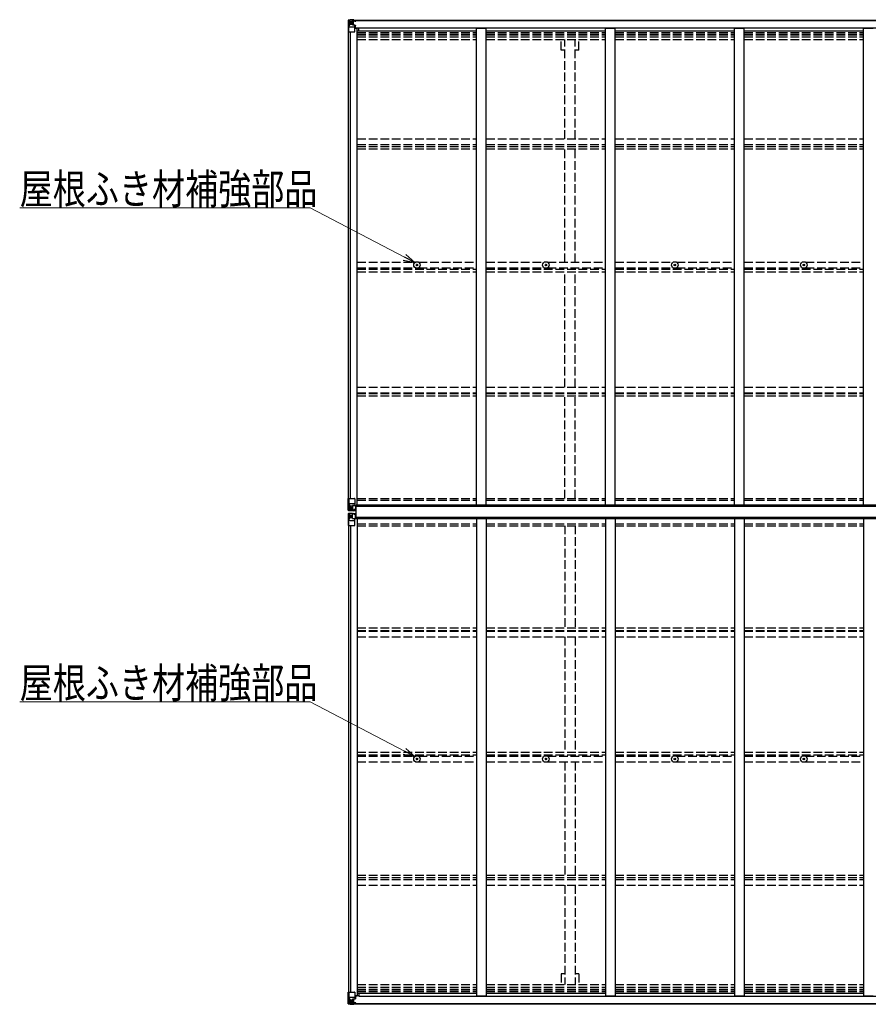
# Model space of a CAD drawing. Units: millimetres. Extents: x 0 to 29435, y 0 to 20790.
# Drawn here: x 10503 to 14913, y 10851 to 15969 of the extents above; entities that cross this region are included whole.
import ezdxf

# ---------------------------------------------------------------- set-up
doc = ezdxf.new("R2010")
doc.units = ezdxf.units.MM
doc.linetypes.add('YHIDDEN_1', pattern=[4, 3, -1])
for name, color, linetype, lineweight in [('YKK_13', 4, 'Continuous', 30), ('YKK_A1', 4, 'Continuous', 30), ('YKK_D', 6, 'Continuous', 13)]:
    doc.layers.add(name, color=color, linetype=linetype, lineweight=lineweight)
doc.styles.add('text-b', font='extslim2.shx', dxfattribs={"width": 0.8, "bigfont": 'extfont2.shx'})

msp = doc.modelspace()

# ---------------------------------------------------------------- linework, layer by layer
at = {"layer": 'YKK_13'}
for p, q in [((12211.5, 15967.1), (12220.5, 15967.6)), ((12211.5, 15967.1), (12211.5, 15967.1)), ((12211.5, 15967), (12211.5, 15967.1)), ((12220.4, 15967.5), (12212.5, 15967)), ((12217.4, 15962.6), (12214.6, 15966.2)), ((12220.5, 15967.6), (12232.5, 15968.4)), ((12232.5, 15968.2), (12220.5, 15967.5)), ((12239, 15968.8), (12232.5, 15968.4)), ((12232.5, 15942.3), (12232.5, 15968.4)), ((12232.5, 15967.5), (12239, 15967.9)), ((12239, 15967.4), (12234, 15967.4)), ((12234, 15967.4), (12234, 15941.9)), ((12239, 15966.9), (12234, 15966.9)), ((12239, 15967.9), (12239, 15968.8)), ((12239, 15967.4), (12239, 15967.9)), ((12239, 15967.4), (12239, 15966.9)), ((12239, 15966.9), (12239, 15966.1)), ((12244, 15966.6), (12244, 15966.1)), ((12244.3, 15966.6), (12244, 15966.6)), ((12244.3, 15966.6), (12246, 15966.1)), ((12210.5, 15966.1), (12210.5, 15966)), ((12210.5, 15966), (12210.5, 15905.4)), ((12213.4, 15966), (12213.4, 15965.9)), ((12213.4, 15905.4), (12213.4, 15965.9)), ((12213.9, 15932.2), (12218.1, 15944.3)), ((12213.9, 15932.2), (12220.5, 15932)), ((12218.2, 15959.1), (12220.5, 15959.1)), ((12218.2, 15945.6), (12218.2, 15959.1)), ((12220.5, 15945.6), (12218.2, 15945.6)), ((12220.5, 15959.1), (12232.5, 15959.1)), ((12220.5, 15945.6), (12232.5, 15945.6)), ((12220.5, 15945.6), (12220.5, 15945.6)), ((12220.5, 15932), (12244.5, 15932)), ((12223.1, 15952.9), (12223.1, 15953.8)), ((12223.1, 15953.8), (12224.1, 15953.8)), ((12224.1, 15952.9), (12223.1, 15952.9)), ((12225.1, 15954.8), (12225.1, 15955.8)), ((12225.1, 15955.8), (12226, 15955.8)), ((12225.1, 15951), (12225.1, 15951.9)), ((12226, 15951), (12225.1, 15951)), ((12226, 15955.8), (12226, 15954.8)), ((12226, 15951.9), (12226, 15951)), ((12227, 15953.8), (12227.9, 15953.8)), ((12227.9, 15952.9), (12227, 15952.9)), ((12227.9, 15953.8), (12227.9, 15952.9)), ((12231.5, 15959.1), (12232.5, 15959.1)), ((12234, 15962.6), (12232.5, 15962.6)), ((12234, 15959.1), (12232.5, 15959.1)), ((12234, 15945.6), (12232.5, 15945.6)), ((12233.4, 15942), (12243.7, 15940.3)), ((12233.4, 15941.4), (12233.4, 15942)), ((12243.7, 15939.7), (12233.4, 15941.4)), ((12234.5, 15962.3), (12234, 15962.3)), ((12238, 15957.4), (12234, 15957.4)), ((12238, 15949.2), (12234, 15949.2)), ((12234.1, 15961), (12238, 15961)), ((12242.5, 15963.3), (12234.5, 15963.3)), ((12234.5, 15963.3), (12234.5, 15961.4)), ((12242.5, 15963.3), (12234.5, 15963.3)), ((12234.5, 15962.3), (12242.5, 15962.3)), ((12234.5, 15961.2), (12234.5, 15961.4)), ((12234.5, 15961.4), (12234.5, 15961.4)), ((12244.5, 15961.4), (12234.5, 15961.4)), ((12249.5, 15961.3), (12234.5, 15961.2)), ((12234.5, 15961.2), (12234.5, 15961.2)), ((12238, 15941.3), (12238, 15961.2)), ((12242.5, 15962.3), (12242.5, 15964.1)), ((12243.7, 15940.3), (12243.7, 15939.7)), ((12244, 15940.3), (12248, 15940.2)), ((12244.5, 15963.1), (12249.5, 15963.1)), ((12244.5, 15961.4), (12244.5, 15963.1)), ((12244.5, 15961.4), (12250.5, 15961.5)), ((12244.5, 15961.4), (12244.5, 15961.4)), ((12244.5, 15906.4), (12244.5, 15939.5)), ((12248, 15938.5), (12244.5, 15938.5)), ((12249, 15928.4), (12244.5, 15928.4)), ((12265, 15924.6), (12244.5, 15924.6)), ((12248, 15940.2), (12248, 15938.5)), ((12249, 15940.2), (12248, 15940.2)), ((12248, 15938.5), (12249, 15938.5)), ((12249, 15924.6), (12249, 15940.2)), ((12249.5, 15964.1), (12249.5, 15963.1)), ((12249.5, 15963.1), (12250.5, 15963.1)), ((12250.5, 15963.1), (12250.5, 15964.1)), ((12250.5, 15963.1), (12250.5, 15961.5)), ((12250.5, 15961.4), (12250.5, 15961.5)), ((12210.5, 15905.4), (12213.4, 15905.4)), ((12213.4, 15905.4), (12243.5, 15905.4)), ((12565.3, 14694.3), (12566.4, 14694.3)), ((12565.3, 14693.3), (12566.4, 14693.2)), ((12566.4, 14694.3), (12566.9, 14694.4)), ((12566.4, 14693.2), (12566.9, 14693.1)), ((12567, 14694.9), (12566.9, 14694.4)), ((12567, 14692.6), (12566.9, 14693.1)), ((12567, 14696), (12567, 14694.9)), ((12567, 14691.5), (12567, 14692.6)), ((12568, 14696), (12568.1, 14694.9)), ((12568, 14691.5), (12568.1, 14692.6)), ((12568.1, 14694.9), (12568.2, 14694.4)), ((12568.1, 14692.6), (12568.2, 14693.1)), ((12568.7, 14694.3), (12568.2, 14694.4)), ((12568.7, 14693.2), (12568.2, 14693.1)), ((12569.8, 14694.3), (12568.7, 14694.3)), ((12569.8, 14693.3), (12568.7, 14693.2)), ((13235.3, 14694.3), (13236.4, 14694.3)), ((13235.3, 14693.3), (13236.4, 14693.2)), ((13236.4, 14694.3), (13236.9, 14694.4)), ((13236.4, 14693.2), (13236.9, 14693.1)), ((13237, 14694.9), (13236.9, 14694.4)), ((13237, 14692.6), (13236.9, 14693.1)), ((13237, 14696), (13237, 14694.9)), ((13237, 14691.5), (13237, 14692.6)), ((13238, 14696), (13238.1, 14694.9)), ((13238, 14691.5), (13238.1, 14692.6)), ((13238.1, 14694.9), (13238.2, 14694.4)), ((13238.1, 14692.6), (13238.2, 14693.1)), ((13238.7, 14694.3), (13238.2, 14694.4)), ((13238.7, 14693.2), (13238.2, 14693.1)), ((13239.8, 14694.3), (13238.7, 14694.3)), ((13239.8, 14693.3), (13238.7, 14693.2)), ((13905.3, 14694.3), (13906.4, 14694.3)), ((13905.3, 14693.3), (13906.4, 14693.2)), ((13906.4, 14694.3), (13906.9, 14694.4)), ((13906.4, 14693.2), (13906.9, 14693.1)), ((13907, 14694.9), (13906.9, 14694.4)), ((13907, 14692.6), (13906.9, 14693.1)), ((13907, 14696), (13907, 14694.9)), ((13907, 14691.5), (13907, 14692.6)), ((13908, 14696), (13908.1, 14694.9)), ((13908, 14691.5), (13908.1, 14692.6)), ((13908.1, 14694.9), (13908.2, 14694.4)), ((13908.1, 14692.6), (13908.2, 14693.1)), ((13908.7, 14694.3), (13908.2, 14694.4)), ((13908.7, 14693.2), (13908.2, 14693.1)), ((13909.8, 14694.3), (13908.7, 14694.3)), ((13909.8, 14693.3), (13908.7, 14693.2)), ((14575.3, 14694.3), (14576.4, 14694.3)), ((14575.3, 14693.3), (14576.4, 14693.2)), ((14576.4, 14694.3), (14576.9, 14694.4)), ((14576.4, 14693.2), (14576.9, 14693.1)), ((14577, 14694.9), (14576.9, 14694.4)), ((14577, 14692.6), (14576.9, 14693.1)), ((14577, 14696), (14577, 14694.9)), ((14577, 14691.5), (14577, 14692.6)), ((14578, 14696), (14578.1, 14694.9)), ((14578, 14691.5), (14578.1, 14692.6)), ((14578.1, 14694.9), (14578.2, 14694.4)), ((14578.1, 14692.6), (14578.2, 14693.1)), ((14578.7, 14694.3), (14578.2, 14694.4)), ((14578.7, 14693.2), (14578.2, 14693.1)), ((14579.8, 14694.3), (14578.7, 14694.3)), ((14579.8, 14693.3), (14578.7, 14693.2)), ((12210.5, 13480.3), (12243.5, 13480.3)), ((12210.5, 13419.5), (12210.5, 13480.3)), ((12213.4, 13480.3), (12213.4, 13419.7)), ((12244.5, 13479.3), (12244.5, 13446.2)), ((12211.5, 13418.6), (12211.5, 13418.5)), ((12211.5, 13418.5), (12220.5, 13418)), ((12220.4, 13418.2), (12212.5, 13418.6)), ((12213.4, 13419.6), (12213.4, 13419.7)), ((12213.9, 13453.4), (12220.5, 13453.6)), ((12213.9, 13453.4), (12218.1, 13441.3)), ((12217.4, 13423), (12214.6, 13419.4)), ((12220.5, 13440.1), (12218.2, 13440)), ((12218.2, 13440), (12218.2, 13426.6)), ((12218.2, 13426.6), (12220.5, 13426.5)), ((12220.5, 13453.6), (12244.5, 13453.6)), ((12220.5, 13440.1), (12220.5, 13440.1)), ((12232.5, 13440.1), (12220.5, 13440.1)), ((12220.5, 13426.5), (12232.5, 13426.5)), ((12232.5, 13417.4), (12220.5, 13418.2)), ((12220.5, 13418), (12239, 13416.9)), ((12223.1, 13431.8), (12223.1, 13432.7)), ((12223.1, 13432.7), (12224.1, 13432.7)), ((12224.1, 13431.8), (12223.1, 13431.8)), ((12225.1, 13434.7), (12226, 13434.7)), ((12225.1, 13433.7), (12225.1, 13434.7)), ((12225.1, 13429.9), (12225.1, 13430.8)), ((12226, 13429.9), (12225.1, 13429.9)), ((12226, 13434.7), (12226, 13433.7)), ((12226, 13430.8), (12226, 13429.9)), ((12227, 13432.7), (12227.9, 13432.7)), ((12227.9, 13431.8), (12227, 13431.8)), ((12227.9, 13432.7), (12227.9, 13431.8)), ((12232.5, 13444), (12239, 13444)), ((12232.5, 13444), (12232.5, 13417.3)), ((12243.7, 13445.9), (12233.4, 13444.2)), ((12233.4, 13444.2), (12233.4, 13444)), ((12236.1, 13444), (12243.7, 13445.3)), ((12239, 13444), (12248, 13444)), ((12249, 13422.8), (12239, 13422.8)), ((12239, 13416.9), (12239, 13422.8)), ((12248, 13422.2), (12239, 13422.2)), ((12243.7, 13445.3), (12243.7, 13445.9)), ((12249, 13443.1), (12249, 13422.9)), ((12249, 13422.9), (12249, 13422.8)), ((12251, 13441.6), (12249.5, 13441.6)), ((12249.5, 13441.6), (12249.5, 13378.6)), ((12251, 13378.6), (12251, 13441.6)), ((12252, 13441.6), (12251, 13441.6)), ((12252, 13378.6), (12252, 13441.6)), ((12210.5, 13400.6), (12210.5, 13339.9)), ((12211.5, 13401.6), (12220.5, 13402.2)), ((12211.5, 13401.6), (12211.5, 13401.6)), ((12220.4, 13402), (12212.5, 13401.5)), ((12213.4, 13400.5), (12213.4, 13400.5)), ((12213.4, 13339.9), (12213.4, 13400.5)), ((12213.9, 13366.8), (12218.1, 13378.9)), ((12213.9, 13366.8), (12220.5, 13366.6)), ((12217.4, 13397.1), (12214.6, 13400.8)), ((12218.2, 13393.6), (12220.5, 13393.6)), ((12218.2, 13380.1), (12218.2, 13393.6)), ((12220.5, 13380.1), (12218.2, 13380.1)), ((12220.5, 13402.2), (12239, 13403.3)), ((12232.5, 13402.8), (12220.5, 13402)), ((12220.5, 13393.6), (12232.5, 13393.6)), ((12220.5, 13380.1), (12220.5, 13380.1)), ((12232.5, 13380.1), (12220.5, 13380.1)), ((12220.5, 13366.6), (12244.5, 13366.6)), ((12224.1, 13388.4), (12223.1, 13388.4)), ((12223.1, 13388.4), (12223.1, 13387.4)), ((12223.1, 13387.4), (12224.1, 13387.4)), ((12226, 13390.3), (12225.1, 13390.3)), ((12225.1, 13390.3), (12225.1, 13389.3)), ((12225.1, 13386.4), (12225.1, 13385.5)), ((12225.1, 13385.5), (12226, 13385.5)), ((12226, 13389.3), (12226, 13390.3)), ((12226, 13385.5), (12226, 13386.4)), ((12227.9, 13388.4), (12227, 13388.4)), ((12227, 13387.4), (12227.9, 13387.4)), ((12227.9, 13387.4), (12227.9, 13388.4)), ((12232.5, 13376.1), (12232.5, 13402.9)), ((12232.5, 13376.1), (12239, 13376.1)), ((12233.4, 13375.9), (12233.4, 13376.1)), ((12243.7, 13374.2), (12233.4, 13375.9)), ((12236.1, 13376.1), (12243.7, 13374.9)), ((12239, 13403.3), (12239, 13397.3)), ((12248, 13397.9), (12239, 13398)), ((12249, 13397.3), (12239, 13397.3)), ((12239, 13376.1), (12248, 13376.1)), ((12243.7, 13374.9), (12243.7, 13374.2)), ((12244.5, 13340.9), (12244.5, 13374)), ((12249, 13397.2), (12249, 13397.3)), ((12249, 13377), (12249, 13397.2)), ((12249.5, 13378.6), (12251, 13378.6)), ((12251, 13378.6), (12252, 13378.6)), ((12210.5, 13339.9), (12243.5, 13339.9)), ((12567, 12128.6), (12567, 12127.5)), ((12568, 12128.6), (12568.1, 12127.5)), ((13237, 12128.6), (13237, 12127.5)), ((13238, 12128.6), (13238.1, 12127.5)), ((13907, 12128.6), (13907, 12127.5)), ((13908, 12128.6), (13908.1, 12127.5)), ((14577, 12128.6), (14577, 12127.5)), ((14578, 12128.6), (14578.1, 12127.5)), ((12565.3, 12126.9), (12566.4, 12126.9)), ((12565.3, 12125.9), (12566.4, 12125.9)), ((12566.4, 12126.9), (12566.9, 12127)), ((12566.4, 12125.9), (12566.9, 12125.8)), ((12567, 12127.5), (12566.9, 12127)), ((12567, 12125.2), (12566.9, 12125.8)), ((12567, 12124.1), (12567, 12125.2)), ((12568, 12124.1), (12568.1, 12125.2)), ((12568.1, 12127.5), (12568.2, 12127)), ((12568.1, 12125.2), (12568.2, 12125.8)), ((12568.7, 12126.9), (12568.2, 12127)), ((12568.7, 12125.9), (12568.2, 12125.8)), ((12569.8, 12126.9), (12568.7, 12126.9)), ((12569.8, 12125.9), (12568.7, 12125.9)), ((13235.3, 12126.9), (13236.4, 12126.9)), ((13235.3, 12125.9), (13236.4, 12125.9)), ((13236.4, 12126.9), (13236.9, 12127)), ((13236.4, 12125.9), (13236.9, 12125.8)), ((13237, 12127.5), (13236.9, 12127)), ((13237, 12125.2), (13236.9, 12125.8)), ((13237, 12124.1), (13237, 12125.2)), ((13238, 12124.1), (13238.1, 12125.2)), ((13238.1, 12127.5), (13238.2, 12127)), ((13238.1, 12125.2), (13238.2, 12125.8)), ((13238.7, 12126.9), (13238.2, 12127)), ((13238.7, 12125.9), (13238.2, 12125.8)), ((13239.8, 12126.9), (13238.7, 12126.9)), ((13239.8, 12125.9), (13238.7, 12125.9)), ((13905.3, 12126.9), (13906.4, 12126.9)), ((13905.3, 12125.9), (13906.4, 12125.9)), ((13906.4, 12126.9), (13906.9, 12127)), ((13906.4, 12125.9), (13906.9, 12125.8)), ((13907, 12127.5), (13906.9, 12127)), ((13907, 12125.2), (13906.9, 12125.8)), ((13907, 12124.1), (13907, 12125.2)), ((13908, 12124.1), (13908.1, 12125.2)), ((13908.1, 12127.5), (13908.2, 12127)), ((13908.1, 12125.2), (13908.2, 12125.8)), ((13908.7, 12126.9), (13908.2, 12127)), ((13908.7, 12125.9), (13908.2, 12125.8)), ((13909.8, 12126.9), (13908.7, 12126.9)), ((13909.8, 12125.9), (13908.7, 12125.9)), ((14575.3, 12126.9), (14576.4, 12126.9)), ((14575.3, 12125.9), (14576.4, 12125.9)), ((14576.4, 12126.9), (14576.9, 12127)), ((14576.4, 12125.9), (14576.9, 12125.8)), ((14577, 12127.5), (14576.9, 12127)), ((14577, 12125.2), (14576.9, 12125.8)), ((14577, 12124.1), (14577, 12125.2)), ((14578, 12124.1), (14578.1, 12125.2)), ((14578.1, 12127.5), (14578.2, 12127)), ((14578.1, 12125.2), (14578.2, 12125.8)), ((14578.7, 12126.9), (14578.2, 12127)), ((14578.7, 12125.9), (14578.2, 12125.8)), ((14579.8, 12126.9), (14578.7, 12126.9)), ((14579.8, 12125.9), (14578.7, 12125.9)), ((12210.5, 10854.1), (12210.5, 10914.8)), ((12210.5, 10914.8), (12213.4, 10914.8)), ((12213.4, 10914.8), (12243.5, 10914.8)), ((12213.4, 10914.8), (12213.4, 10854.2)), ((12244.5, 10913.8), (12244.5, 10880.7)), ((12210.5, 10854.1), (12210.5, 10854.1)), ((12211.5, 10853.1), (12220.5, 10852.5)), ((12211.5, 10853.1), (12211.5, 10853.1)), ((12211.5, 10853.1), (12211.5, 10853.1)), ((12220.4, 10852.7), (12212.5, 10853.2)), ((12213.4, 10854.1), (12213.4, 10854.2)), ((12213.9, 10887.9), (12220.5, 10888.1)), ((12213.9, 10887.9), (12218.1, 10875.8)), ((12217.4, 10857.6), (12214.6, 10853.9)), ((12218.2, 10874.6), (12218.2, 10861.1)), ((12220.5, 10874.6), (12218.2, 10874.6)), ((12218.2, 10861.1), (12220.5, 10861)), ((12220.5, 10888.1), (12244.5, 10888.1)), ((12220.5, 10874.6), (12232.5, 10874.6)), ((12220.5, 10874.6), (12220.5, 10874.6)), ((12220.5, 10861), (12232.5, 10861)), ((12232.5, 10851.9), (12220.5, 10852.7)), ((12220.5, 10852.5), (12232.5, 10851.8)), ((12224.1, 10867.3), (12223.1, 10867.3)), ((12223.1, 10867.3), (12223.1, 10866.3)), ((12223.1, 10866.3), (12224.1, 10866.3)), ((12226, 10869.2), (12225.1, 10869.2)), ((12225.1, 10869.2), (12225.1, 10868.2)), ((12225.1, 10865.3), (12225.1, 10864.4)), ((12225.1, 10864.4), (12226, 10864.4)), ((12226, 10868.2), (12226, 10869.2)), ((12226, 10864.4), (12226, 10865.3)), ((12227.9, 10867.3), (12227, 10867.3)), ((12227, 10866.3), (12227.9, 10866.3)), ((12227.9, 10866.3), (12227.9, 10867.3)), ((12231.5, 10861), (12232.5, 10861)), ((12232.5, 10877.9), (12232.5, 10851.8)), ((12234, 10874.6), (12232.5, 10874.6)), ((12234, 10861), (12232.5, 10861)), ((12234, 10857.5), (12232.5, 10857.5)), ((12232.5, 10852.7), (12239, 10852.3)), ((12239, 10851.4), (12232.5, 10851.8)), ((12243.7, 10880.4), (12233.4, 10878.8)), ((12233.4, 10878.1), (12243.7, 10879.8)), ((12233.4, 10878.8), (12233.4, 10878.1)), ((12234, 10852.8), (12234, 10878.3)), ((12238, 10871), (12234, 10871)), ((12238, 10862.8), (12234, 10862.8)), ((12234.5, 10857.9), (12234, 10857.9)), ((12239, 10853.2), (12234, 10853.3)), ((12239, 10852.8), (12234, 10852.8)), ((12234.1, 10859.2), (12238, 10859.2)), ((12234.5, 10858.9), (12234.5, 10858.8)), ((12249.5, 10858.8), (12234.5, 10858.9)), ((12234.5, 10858.9), (12234.5, 10858.9)), ((12234.5, 10858.8), (12234.5, 10858.8)), ((12244.5, 10858.7), (12234.5, 10858.8)), ((12234.5, 10856.8), (12234.5, 10858.8)), ((12234.5, 10857.9), (12242.5, 10857.9)), ((12242.5, 10856.9), (12234.5, 10856.9)), ((12242.5, 10856.8), (12234.5, 10856.8)), ((12238, 10878.9), (12238, 10858.9)), ((12239, 10853.2), (12239, 10854)), ((12239, 10852.8), (12239, 10853.2)), ((12239, 10852.8), (12239, 10852.3)), ((12239, 10852.3), (12239, 10851.4)), ((12242.5, 10857.9), (12242.5, 10856.1)), ((12243.7, 10879.8), (12243.7, 10880.4)), ((12244, 10879.9), (12248, 10879.9)), ((12244, 10853.6), (12244, 10854)), ((12244.3, 10853.6), (12244, 10853.6)), ((12244.3, 10853.6), (12246, 10854)), ((12265, 10895.5), (12244.5, 10895.5)), ((12249, 10891.8), (12244.5, 10891.8)), ((12248, 10881.6), (12244.5, 10881.7)), ((12244.5, 10858.7), (12244.5, 10858.7)), ((12244.5, 10858.7), (12250.5, 10858.7)), ((12244.5, 10858.7), (12244.5, 10857.1)), ((12244.5, 10857.1), (12249.5, 10857.1)), ((12248, 10879.9), (12248, 10881.6)), ((12248, 10881.6), (12249, 10881.6)), ((12249, 10879.9), (12248, 10879.9)), ((12249, 10895.5), (12249, 10879.9)), ((12249.5, 10856.1), (12249.5, 10857.1)), ((12249.5, 10857.1), (12250.5, 10857.1)), ((12250.5, 10858.8), (12250.5, 10858.7)), ((12250.5, 10857.1), (12250.5, 10858.7)), ((12250.5, 10857.1), (12250.5, 10856.1))]:
    msp.add_line(p, q, dxfattribs=at)
for centre, radius in [((12225.5, 15953.4), 5.3), ((12567.5, 14693.8), 17), ((12567.5, 14693.8), 4), ((13237.5, 14693.8), 17), ((13237.5, 14693.8), 4), ((13907.5, 14693.8), 17), ((13907.5, 14693.8), 4), ((14577.5, 14693.8), 17), ((14577.5, 14693.8), 4), ((12225.5, 13432.3), 5.3), ((12225.5, 13387.9), 5.3), ((12567.5, 12126.4), 17), ((12567.5, 12126.4), 4), ((13237.5, 12126.4), 17), ((13237.5, 12126.4), 4), ((13907.5, 12126.4), 17), ((13907.5, 12126.4), 4), ((14577.5, 12126.4), 17), ((14577.5, 12126.4), 4), ((12225.5, 10866.8), 5.3)]:
    msp.add_circle(centre, radius, dxfattribs=at)
for centre, radius, start, end in [((12211.5, 15966.1), 0.999, 93.4424, 179.9508), ((12211.5, 15966.1), 1, 93.5002, 180.0008), ((12211.5, 15966), 0.999, 93.4424, 179.9508), ((12212.7, 15979.7), 12.7, 269.2447, 275.1031), ((12214.7, 15966.1), 1.28, 131.1783, 182.459), ((12224.1, 15954.8), 0.96, 270, 0), ((12224.1, 15951.9), 0.96, 0, 90), ((12227, 15954.8), 0.96, 180, 270), ((12227, 15951.9), 0.96, 90, 180), ((12233.5, 15942.9), 0.937, 182.3221, 263.2677), ((12233.5, 15942.3), 0.937, 182.3221, 263.2677), ((12234.5, 15963.8), 0.5, 180.0011, 270.0011), ((12234.5, 15963.8), 0.5, 179.998, 269.9969), ((12234.5, 15960.9), 0.5, 90.529, 180.0446), ((12234.6, 15960.7), 0.513, 91.8803, 181.0471), ((12243.6, 15939.4), 0.937, 2.3221, 83.2677), ((12243.6, 15938.8), 0.937, 2.3221, 83.2677), ((12249.7, 15969), 7.69, 268.97, 276.4343), ((12243.5, 15906.4), 1, 270, 0), ((12567.5, 14693.8), 2.3, 167.4441, 192.5559), ((12567.5, 14693.8), 2.3, 77.4441, 102.5559), ((12567.5, 14693.8), 2.3, 257.4441, 282.5559), ((12567.5, 14693.8), 2.3, 347.4441, 12.5559), ((13237.5, 14693.8), 2.3, 167.4441, 192.5559), ((13237.5, 14693.8), 2.3, 77.4441, 102.5559), ((13237.5, 14693.8), 2.3, 257.4441, 282.5559), ((13237.5, 14693.8), 2.3, 347.4441, 12.5559), ((13907.5, 14693.8), 2.3, 167.4441, 192.5559), ((13907.5, 14693.8), 2.3, 77.4441, 102.5559), ((13907.5, 14693.8), 2.3, 257.4441, 282.5559), ((13907.5, 14693.8), 2.3, 347.4441, 12.5559), ((14577.5, 14693.8), 2.3, 167.4441, 192.5559), ((14577.5, 14693.8), 2.3, 77.4441, 102.5559), ((14577.5, 14693.8), 2.3, 257.4441, 282.5559), ((14577.5, 14693.8), 2.3, 347.4441, 12.5559), ((12243.5, 13479.3), 1, 0, 90), ((12211.5, 13419.6), 0.999, 180.0492, 266.5576), ((12211.5, 13419.5), 0.999, 180.0492, 266.5576), ((12211.5, 13419.5), 1, 179.9992, 266.4998), ((12212.7, 13405.9), 12.7, 84.8969, 90.7553), ((12214.7, 13419.5), 1.28, 177.541, 228.8217), ((12224.1, 13433.7), 0.96, 270, 0), ((12224.1, 13430.8), 0.96, 0, 90), ((12227, 13433.7), 0.96, 180, 270), ((12227, 13430.8), 0.96, 90, 180), ((12233.5, 13443.3), 0.937, 96.7323, 129.066), ((12243.6, 13446.8), 0.937, 276.7323, 357.6779), ((12243.6, 13446.2), 0.937, 276.7323, 357.6779), ((12211.5, 13400.6), 0.999, 93.4424, 179.9508), ((12211.5, 13400.6), 1, 93.5002, 180.0008), ((12211.5, 13400.6), 0.999, 93.4424, 179.9508), ((12212.7, 13414.2), 12.7, 269.2447, 275.1031), ((12214.7, 13400.6), 1.28, 131.1783, 182.459), ((12224.1, 13389.3), 0.96, 270, 0), ((12224.1, 13386.4), 0.96, 0, 90), ((12227, 13389.3), 0.96, 180, 270), ((12227, 13386.4), 0.96, 90, 180), ((12233.5, 13376.8), 0.937, 230.934, 263.2677), ((12243.6, 13373.9), 0.937, 2.3221, 83.2677), ((12243.6, 13373.3), 0.937, 2.3221, 83.2677), ((12243.5, 13340.9), 1, 270, 0), ((12567.5, 12126.4), 2.3, 77.4441, 102.5559), ((13237.5, 12126.4), 2.3, 77.4441, 102.5559), ((13907.5, 12126.4), 2.3, 77.4441, 102.5559), ((14577.5, 12126.4), 2.3, 77.4441, 102.5559), ((12567.5, 12126.4), 2.3, 167.4441, 192.5559), ((12567.5, 12126.4), 2.3, 257.4441, 282.5559), ((12567.5, 12126.4), 2.3, 347.4441, 12.5559), ((13237.5, 12126.4), 2.3, 167.4441, 192.5559), ((13237.5, 12126.4), 2.3, 257.4441, 282.5559), ((13237.5, 12126.4), 2.3, 347.4441, 12.5559), ((13907.5, 12126.4), 2.3, 167.4441, 192.5559), ((13907.5, 12126.4), 2.3, 257.4441, 282.5559), ((13907.5, 12126.4), 2.3, 347.4441, 12.5559), ((14577.5, 12126.4), 2.3, 167.4441, 192.5559), ((14577.5, 12126.4), 2.3, 257.4441, 282.5559), ((14577.5, 12126.4), 2.3, 347.4441, 12.5559), ((12243.5, 10913.8), 1, 0, 90), ((12211.5, 10854.1), 0.999, 180.0492, 266.5576), ((12211.5, 10854.1), 1, 179.9992, 266.4998), ((12211.5, 10854.1), 0.999, 180.0492, 266.5576), ((12212.7, 10840.5), 12.7, 84.8969, 90.7553), ((12214.7, 10854.1), 1.28, 177.541, 228.8217), ((12224.1, 10868.2), 0.96, 270, 0), ((12224.1, 10865.3), 0.96, 0, 90), ((12227, 10868.2), 0.96, 180, 270), ((12227, 10865.3), 0.96, 90, 180), ((12233.5, 10877.8), 0.937, 96.7323, 177.6779), ((12233.5, 10877.2), 0.937, 96.7323, 177.6779), ((12234.6, 10859.5), 0.513, 178.9529, 268.1197), ((12234.5, 10859.3), 0.5, 179.9554, 269.471), ((12234.5, 10856.4), 0.5, 89.9989, 179.9989), ((12234.5, 10856.3), 0.5, 90.0031, 180.002), ((12243.6, 10881.4), 0.937, 276.7323, 357.6779), ((12243.6, 10880.7), 0.937, 276.7323, 357.6779), ((12249.7, 10851.1), 7.69, 83.5657, 91.03)]:
    msp.add_arc(centre, radius, start, end, dxfattribs=at)
at = {"layer": 'YKK_13', "extrusion": (0, 0, -1)}
for centre, major_axis, ratio, start_param, end_param in [((12412.5, 15979.4), (201, 12.4), 0.060933, 3.14534, 3.145839), ((12213.5, 15967.1), (2, 0.12), 0.060933, 2.071256, 3.14534), ((12213.7, 15964), (-0.02, 3), 0.466854, 0.125683, 0.759696), ((12214.7, 15934.6), (0.85, 2.32), 0.403757, 3.00878, 3.974439), ((12215.3, 15959), (0.03, 5), 0.573921, 0.767272, 1.551125), ((12216.8, 15945.6), (0, 3), 0.468246, 1.577288, 2.012794), ((12138.8, 15959.1), (81.7, 0), 0.061163, 6.282413, 6.283185), ((12213.5, 13401.7), (2, 0.12), 0.060933, 2.071256, 3.14534), ((12412.5, 13413.9), (201, 12.4), 0.060933, 3.14534, 3.145839), ((12214.7, 13369.1), (0.85, 2.32), 0.403757, 3.00878, 3.974439), ((12213.7, 13398.6), (-0.02, 3), 0.466854, 0.125683, 0.759696), ((12215.3, 13393.5), (0.03, 5), 0.573921, 0.767272, 1.551125), ((12216.8, 13380.1), (0, 3), 0.468246, 1.577288, 2.012794), ((12138.8, 13393.6), (81.7, 0), 0.061163, 6.282413, 6.283185), ((12248, 13397.2), (1, -0.012), 0.707053, 4.703664, 6.124411), ((12248, 13377), (1, 0.021), 0.906239, 0.018705, 1.589501)]:
    msp.add_ellipse(centre, major_axis=major_axis, ratio=ratio, start_param=start_param, end_param=end_param, dxfattribs=at)
at = {"layer": 'YKK_13'}
for centre, major_axis, ratio, start_param, end_param in [((12213.5, 13418.5), (2, -0.12), 0.060933, 2.071256, 3.14534), ((12412.5, 13406.2), (201, -12.4), 0.060933, 3.14534, 3.145839), ((12214.7, 13451), (0.85, -2.32), 0.403757, 3.00878, 3.974439), ((12213.7, 13421.6), (-0.02, -3), 0.466854, 0.125683, 0.759696), ((12215.3, 13426.6), (0.03, -5), 0.573921, 0.767272, 1.551125), ((12216.8, 13440), (0, -3), 0.468246, 1.577288, 2.012794), ((12138.8, 13426.5), (81.7, 0), 0.061163, 6.282413, 6.283185), ((12248, 13443.1), (1, -0.021), 0.906239, 0.018705, 1.589501), ((12248, 13422.9), (1, 0.012), 0.707053, 4.703664, 6.124411), ((12213.5, 10853), (2, -0.12), 0.060933, 2.071256, 3.14534), ((12412.5, 10840.8), (201, -12.4), 0.060933, 3.14534, 3.145839), ((12214.7, 10885.6), (0.85, -2.32), 0.403757, 3.00878, 3.974439), ((12213.7, 10856.1), (-0.02, -3), 0.466854, 0.125683, 0.759696), ((12215.3, 10861.2), (0.03, -5), 0.573921, 0.767272, 1.551125), ((12216.8, 10874.5), (0, -3), 0.468246, 1.577288, 2.012794), ((12138.8, 10861), (81.7, 0), 0.061163, 6.282413, 6.283185)]:
    msp.add_ellipse(centre, major_axis=major_axis, ratio=ratio, start_param=start_param, end_param=end_param, dxfattribs=at)
at = {"layer": 'YKK_A1'}
for p, q in [((12234, 15966.1), (17591, 15966.1)), ((12234, 15964.1), (17591, 15964.1)), ((12244.5, 15924.4), (12257.5, 15924.4)), ((12257.5, 13445.2), (12257.5, 15924.4)), ((12265, 15925.9), (17560, 15925.9)), ((12265, 15910.8), (12265, 15925.9)), ((12877.5, 15924), (12927.5, 15924)), ((12877.5, 13445.2), (12877.5, 15924)), ((12927.5, 13445.2), (12927.5, 15924)), ((13547.5, 15924), (13597.5, 15924)), ((13547.5, 13445.2), (13547.5, 15924)), ((13597.5, 13445.2), (13597.5, 15924)), ((14217.5, 15924), (14267.5, 15924)), ((14217.5, 13445.2), (14217.5, 15924)), ((14267.5, 13445.2), (14267.5, 15924)), ((14887.5, 15924), (14937.5, 15924)), ((14887.5, 13445.2), (14887.5, 15924)), ((12212.5, 13480.3), (12212.5, 15905.4)), ((12221.5, 13480.3), (12221.5, 15905.4)), ((12222.2, 13480.3), (12222.2, 15905.4)), ((12257.5, 15910.8), (12877.5, 15910.8)), ((12927.5, 15910.8), (13547.5, 15910.8)), ((13597.5, 15910.8), (14217.5, 15910.8)), ((14267.5, 15910.8), (14887.5, 15910.8)), ((12239, 13418.5), (12249.5, 13418.5)), ((12248.5, 13443.9), (12252, 13443.9)), ((12252, 13441.6), (12252, 13445.2)), ((17573, 13445.2), (12252, 13445.2)), ((17573, 13438.5), (12252, 13438.2)), ((14295.1, 13438.7), (12352.5, 13438.7)), ((12239, 13401.7), (12249.5, 13401.7)), ((12248.5, 13376.2), (12252, 13376.2)), ((17573, 13381.6), (12252, 13381.9)), ((12252, 13378.6), (12252, 13374.9)), ((17573, 13374.9), (12252, 13374.9)), ((12257.5, 13374.9), (12257.5, 10895.7)), ((12877.5, 13374.9), (12877.5, 10896.1)), ((12927.5, 13374.9), (12927.5, 10896.1)), ((13547.5, 13374.9), (13547.5, 10896.1)), ((13597.5, 13374.9), (13597.5, 10896.1)), ((14217.5, 13374.9), (14217.5, 10896.1)), ((14267.5, 13374.9), (14267.5, 10896.1)), ((14887.5, 13374.9), (14887.5, 10896.1)), ((12212.5, 13339.9), (12212.5, 10914.8)), ((12221.5, 13339.9), (12221.5, 10914.8)), ((12222.2, 13339.9), (12222.2, 10914.8)), ((12257.5, 10909.4), (12877.5, 10909.4)), ((12265, 10909.4), (12265, 10894.3)), ((12927.5, 10909.4), (13547.5, 10909.4)), ((13597.5, 10909.4), (14217.5, 10909.4)), ((14267.5, 10909.4), (14887.5, 10909.4)), ((12234, 10856.1), (17591, 10856.1)), ((12234, 10854), (17591, 10854)), ((12244.5, 10895.7), (12257.5, 10895.7)), ((12265, 10894.3), (17560, 10894.3)), ((12877.5, 10896.1), (12927.5, 10896.1)), ((13547.5, 10896.1), (13597.5, 10896.1)), ((14217.5, 10896.1), (14267.5, 10896.1)), ((14887.5, 10896.1), (14937.5, 10896.1))]:
    msp.add_line(p, q, dxfattribs=at)
at = {"layer": 'YKK_A1', "linetype": 'YHIDDEN_1', "ltscale": 15}
for p, q in [((12257.5, 15901.4), (12877.5, 15901.4)), ((12257.5, 15894.3), (12877.5, 15894.3)), ((12257.5, 15890.6), (12877.5, 15890.6)), ((12257.5, 15879.2), (12877.5, 15879.2)), ((12257.5, 15866.4), (12877.5, 15866.4)), ((12927.5, 15901.4), (13547.5, 15901.4)), ((12927.5, 15894.3), (13547.5, 15894.3)), ((12927.5, 15890.6), (13547.5, 15890.6)), ((12927.5, 15879.2), (13547.5, 15879.2)), ((12927.5, 15866.4), (13547.5, 15866.4)), ((13317.3, 15810.1), (13317.3, 15866.4)), ((13335, 15348.9), (13335, 15866.4)), ((13390, 15348.9), (13390, 15866.4)), ((13407.7, 15810.1), (13407.7, 15866.4)), ((13597.5, 15901.4), (14217.5, 15901.4)), ((13597.5, 15894.3), (14217.5, 15894.3)), ((13597.5, 15890.6), (14217.5, 15890.6)), ((13597.5, 15879.2), (14217.5, 15879.2)), ((13597.5, 15866.4), (14217.5, 15866.4)), ((14267.5, 15901.4), (14887.5, 15901.4)), ((14267.5, 15894.3), (14887.5, 15894.3)), ((14267.5, 15890.6), (14887.5, 15890.6)), ((14267.5, 15879.2), (14887.5, 15879.2)), ((14267.5, 15866.4), (14887.5, 15866.4)), ((13335, 15810.1), (13317.3, 15810.1)), ((13407.7, 15810.1), (13390, 15810.1)), ((12257.5, 15348.9), (12877.5, 15348.9)), ((12257.5, 15320), (12877.5, 15320)), ((12257.5, 15309.8), (12877.5, 15309.8)), ((12927.5, 15348.9), (13547.5, 15348.9)), ((12927.5, 15320), (13547.5, 15320)), ((12927.5, 15309.8), (13547.5, 15309.8)), ((13597.5, 15348.9), (14217.5, 15348.9)), ((13597.5, 15320), (14217.5, 15320)), ((13597.5, 15309.8), (14217.5, 15309.8)), ((14267.5, 15348.9), (14887.5, 15348.9)), ((14267.5, 15320), (14887.5, 15320)), ((14267.5, 15309.8), (14887.5, 15309.8)), ((12257.5, 15297), (12877.5, 15297)), ((12927.5, 15297), (13547.5, 15297)), ((13335, 14708.5), (13335, 15297)), ((13390, 14708.5), (13390, 15297)), ((13597.5, 15297), (14217.5, 15297)), ((14267.5, 15297), (14887.5, 15297)), ((12257.5, 14708.5), (12559, 14708.5)), ((12576.1, 14708.5), (12877.5, 14708.5)), ((12927.5, 14708.5), (13229, 14708.5)), ((13246.1, 14708.5), (13547.5, 14708.5)), ((13597.5, 14708.5), (13899, 14708.5)), ((13916.1, 14708.5), (14217.5, 14708.5)), ((14267.5, 14708.5), (14569, 14708.5)), ((14586.1, 14708.5), (14887.5, 14708.5)), ((12257.5, 14679), (12559.1, 14679)), ((12257.5, 14671.9), (12877.5, 14671.9)), ((12257.5, 14658.9), (12877.5, 14658.9)), ((12576, 14679), (12877.5, 14679)), ((12927.5, 14679), (13229.1, 14679)), ((12927.5, 14671.9), (13547.5, 14671.9)), ((12927.5, 14658.9), (13547.5, 14658.9)), ((13246, 14679), (13547.5, 14679)), ((13335, 14059.6), (13335, 14658.9)), ((13390, 14059.6), (13390, 14658.9)), ((13597.5, 14679), (13899.1, 14679)), ((13597.5, 14671.9), (14217.5, 14671.9)), ((13597.5, 14658.9), (14217.5, 14658.9)), ((13916, 14679), (14217.5, 14679)), ((14267.5, 14679), (14569.1, 14679)), ((14267.5, 14671.9), (14887.5, 14671.9)), ((14267.5, 14658.9), (14887.5, 14658.9)), ((14586, 14679), (14887.5, 14679)), ((12257.5, 14059.6), (12877.5, 14059.6)), ((12257.5, 14029.8), (12877.5, 14029.8)), ((12257.5, 14026), (12877.5, 14026)), ((12927.5, 14059.6), (13547.5, 14059.6)), ((12927.5, 14029.8), (13547.5, 14029.8)), ((12927.5, 14026), (13547.5, 14026)), ((13597.5, 14059.6), (14217.5, 14059.6)), ((13597.5, 14029.8), (14217.5, 14029.8)), ((13597.5, 14026), (14217.5, 14026)), ((14267.5, 14059.6), (14887.5, 14059.6)), ((14267.5, 14029.8), (14887.5, 14029.8)), ((14267.5, 14026), (14887.5, 14026)), ((12257.6, 14013), (12877.5, 14013)), ((12927.5, 14013), (13547.5, 14013)), ((13335, 13481.1), (13335, 14013)), ((13390, 13481.1), (13390, 14013)), ((13597.5, 14013), (14217.5, 14013)), ((14267.5, 14013), (14887.5, 14013)), ((12257.5, 13481.1), (12877.5, 13481.1)), ((12257.5, 13472), (12877.5, 13472)), ((12927.5, 13481.1), (13547.5, 13481.1)), ((12927.5, 13472), (13547.5, 13472)), ((13597.5, 13481.1), (14217.5, 13481.1)), ((13597.5, 13472), (14217.5, 13472)), ((14267.5, 13481.1), (14887.5, 13481.1)), ((14267.5, 13472), (14887.5, 13472)), ((12257.5, 13348.1), (12877.5, 13348.1)), ((12257.5, 13339), (12877.5, 13339)), ((12927.5, 13348.1), (13547.5, 13348.1)), ((12927.5, 13339), (13547.5, 13339)), ((13335, 13339), (13335, 12807.2)), ((13390, 13339), (13390, 12807.2)), ((13597.5, 13348.1), (14217.5, 13348.1)), ((13597.5, 13339), (14217.5, 13339)), ((14267.5, 13348.1), (14887.5, 13348.1)), ((14267.5, 13339), (14887.5, 13339)), ((12257.5, 12794.2), (12877.5, 12794.2)), ((12257.6, 12807.2), (12877.5, 12807.2)), ((12927.5, 12807.2), (13547.5, 12807.2)), ((12927.5, 12794.2), (13547.5, 12794.2)), ((13597.5, 12807.2), (14217.5, 12807.2)), ((13597.5, 12794.2), (14217.5, 12794.2)), ((14267.5, 12807.2), (14887.5, 12807.2)), ((14267.5, 12794.2), (14887.5, 12794.2)), ((12257.5, 12790.3), (12877.5, 12790.3)), ((12257.5, 12760.5), (12877.5, 12760.5)), ((12927.5, 12790.3), (13547.5, 12790.3)), ((12927.5, 12760.5), (13547.5, 12760.5)), ((13335, 12760.5), (13335, 12161.2)), ((13390, 12760.5), (13390, 12161.2)), ((13597.5, 12790.3), (14217.5, 12790.3)), ((13597.5, 12760.5), (14217.5, 12760.5)), ((14267.5, 12790.3), (14887.5, 12790.3)), ((14267.5, 12760.5), (14887.5, 12760.5)), ((12257.5, 12161.2), (12877.5, 12161.2)), ((12257.5, 12148.3), (12877.5, 12148.3)), ((12257.5, 12141.1), (12559.1, 12141.1)), ((12576, 12141.1), (12877.5, 12141.1)), ((12927.5, 12161.2), (13547.5, 12161.2)), ((12927.5, 12148.3), (13547.5, 12148.3)), ((12927.5, 12141.1), (13229.1, 12141.1)), ((13246, 12141.1), (13547.5, 12141.1)), ((13597.5, 12161.2), (14217.5, 12161.2)), ((13597.5, 12148.3), (14217.5, 12148.3)), ((13597.5, 12141.1), (13899.1, 12141.1)), ((13916, 12141.1), (14217.5, 12141.1)), ((14267.5, 12161.2), (14887.5, 12161.2)), ((14267.5, 12148.3), (14887.5, 12148.3)), ((14267.5, 12141.1), (14569.1, 12141.1)), ((14586, 12141.1), (14887.5, 12141.1)), ((12257.5, 12111.7), (12559, 12111.7)), ((12576.1, 12111.7), (12877.5, 12111.7)), ((12927.5, 12111.7), (13229, 12111.7)), ((13246.1, 12111.7), (13547.5, 12111.7)), ((13335, 12111.7), (13335, 11523.2)), ((13390, 12111.7), (13390, 11523.2)), ((13597.5, 12111.7), (13899, 12111.7)), ((13916.1, 12111.7), (14217.5, 12111.7)), ((14267.5, 12111.7), (14569, 12111.7)), ((14586.1, 12111.7), (14887.5, 12111.7)), ((12257.5, 11523.2), (12877.5, 11523.2)), ((12927.5, 11523.2), (13547.5, 11523.2)), ((13597.5, 11523.2), (14217.5, 11523.2)), ((14267.5, 11523.2), (14887.5, 11523.2)), ((12257.5, 11510.3), (12877.5, 11510.3)), ((12257.5, 11500.2), (12877.5, 11500.2)), ((12257.5, 11471.2), (12877.5, 11471.2)), ((12927.5, 11510.3), (13547.5, 11510.3)), ((12927.5, 11500.2), (13547.5, 11500.2)), ((12927.5, 11471.2), (13547.5, 11471.2)), ((13335, 11471.2), (13335, 10953.8)), ((13390, 11471.2), (13390, 10953.8)), ((13597.5, 11510.3), (14217.5, 11510.3)), ((13597.5, 11500.2), (14217.5, 11500.2)), ((13597.5, 11471.2), (14217.5, 11471.2)), ((14267.5, 11510.3), (14887.5, 11510.3)), ((14267.5, 11500.2), (14887.5, 11500.2)), ((14267.5, 11471.2), (14887.5, 11471.2)), ((13335, 11010), (13317.3, 11010)), ((13317.3, 11010), (13317.3, 10953.8)), ((13407.7, 11010), (13390, 11010)), ((13407.7, 11010), (13407.7, 10953.8)), ((12257.5, 10953.8), (12877.5, 10953.8)), ((12927.5, 10953.8), (13547.5, 10953.8)), ((13597.5, 10953.8), (14217.5, 10953.8)), ((14267.5, 10953.8), (14887.5, 10953.8)), ((12257.5, 10940.9), (12877.5, 10940.9)), ((12257.5, 10929.6), (12877.5, 10929.6)), ((12257.5, 10925.8), (12877.5, 10925.8)), ((12257.5, 10918.7), (12877.5, 10918.7)), ((12927.5, 10940.9), (13547.5, 10940.9)), ((12927.5, 10929.6), (13547.5, 10929.6)), ((12927.5, 10925.8), (13547.5, 10925.8)), ((12927.5, 10918.7), (13547.5, 10918.7)), ((13597.5, 10940.9), (14217.5, 10940.9)), ((13597.5, 10929.6), (14217.5, 10929.6)), ((13597.5, 10925.8), (14217.5, 10925.8)), ((13597.5, 10918.7), (14217.5, 10918.7)), ((14267.5, 10940.9), (14887.5, 10940.9)), ((14267.5, 10929.6), (14887.5, 10929.6)), ((14267.5, 10925.8), (14887.5, 10925.8)), ((14267.5, 10918.7), (14887.5, 10918.7))]:
    msp.add_line(p, q, dxfattribs=at)
at = {"layer": 'YKK_D', "extrusion": (0, 0, -1)}
for p, q in [((12013.4, 14990.9), (10503.4, 14990.9)), ((12503, 14733.7), (12013.4, 14990.9)), ((12013.4, 12423.6), (10503.4, 12423.6)), ((12503, 12166.3), (12013.4, 12423.6))]:
    msp.add_line(p, q, dxfattribs=at)
at = {"layer": 'YKK_D', "linetype": 'ByBlock', "lineweight": -2, "extrusion": (0, 0, -1)}
for p, q in [((12555.7, 14706), (12510.5, 14747.8)), ((12495.6, 14719.5), (12555.7, 14706)), ((12555.7, 14706), (12503, 14733.7)), ((12555.7, 12138.6), (12510.5, 12180.4)), ((12495.6, 12152.1), (12555.7, 12138.6)), ((12555.7, 12138.6), (12503, 12166.3))]:
    msp.add_line(p, q, dxfattribs=at)

# ---------------------------------------------------------------- texts
at = {"layer": 'YKK_D', "style": 'text-b', "width": 0.8}
for p in [(10503.4, 15010.6), (10503.4, 12443.2)]:
    msp.add_text('屋根ふき材補強部品', height=157.5, dxfattribs=at).set_placement(p)

doc.saveas('drawing.dxf')
